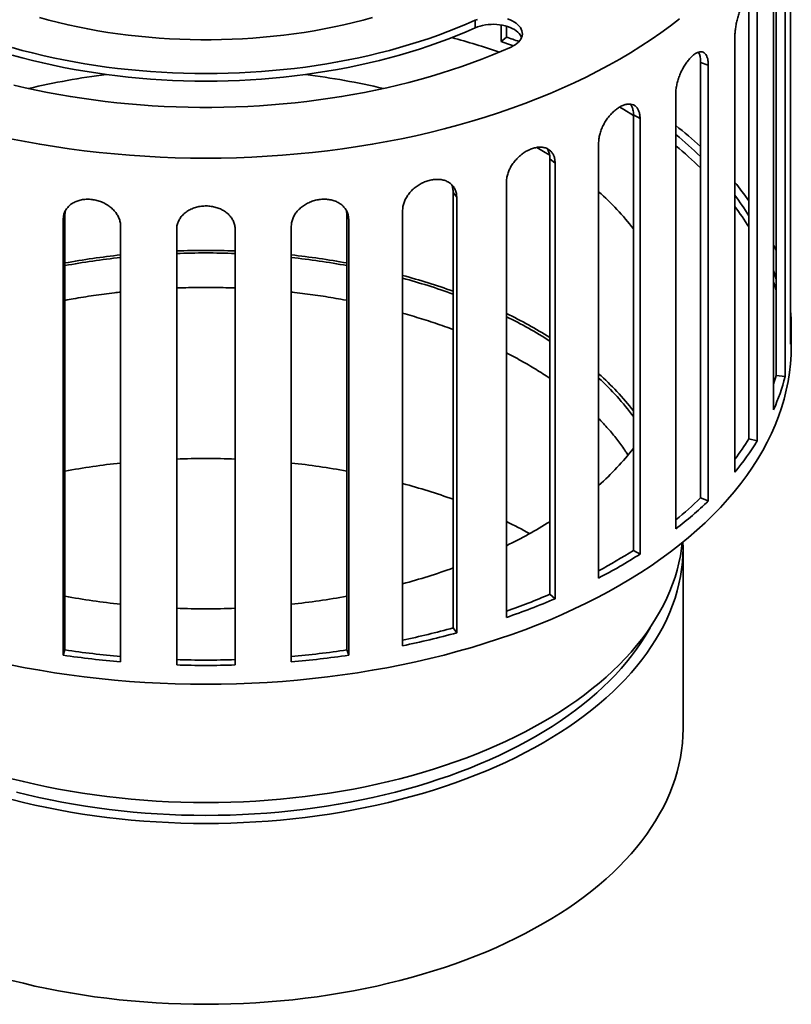
# Model space of a CAD drawing. Units: inches. Extents: x 0.2 to 8.4, y 0.1 to 10.9.
# Drawn here: x 7.3 to 7.8, y 8.4 to 9.1 of the extents above; entities that cross this region are included whole.
import ezdxf

# ---------------------------------------------------------------- set-up
doc = ezdxf.new("R2010")
doc.units = ezdxf.units.IN
doc.header["$MEASUREMENT"] = 0

msp = doc.modelspace()

# ---------------------------------------------------------------- linework, layer by layer
at = {"color": 7, "linetype": 'Continuous', "lineweight": 35}
for p, q in [((7.80502653, 9.20292295), (7.80502653, 8.89310358)), ((7.80109479, 8.87005848), (7.80109479, 9.17987786)), ((7.794651, 8.87079842), (7.794651, 9.1730584)), ((7.79296603, 9.15628639), (7.79296603, 8.84646701)), ((7.77525199, 8.82575897), (7.77525199, 9.13557834)), ((7.78132191, 8.82430753), (7.78132191, 9.1341269)), ((7.5804974, 9.11811698), (7.5804974, 9.12347486)), ((7.59910668, 9.10840723), (7.59910668, 9.12016189)), ((7.60275679, 9.11156083), (7.60275679, 9.11932447)), ((7.60275679, 9.11156083), (7.59910668, 9.10840723)), ((7.76537677, 9.11190422), (7.76537677, 8.80208485)), ((7.74100496, 8.78376972), (7.74100496, 9.09358909)), ((7.74646774, 9.09148192), (7.74100496, 9.09358909)), ((7.74646774, 8.78166255), (7.74646774, 9.09148192)), ((7.72331898, 9.07148204), (7.72331898, 8.76166267)), ((7.69322601, 8.74644429), (7.69322601, 9.05626366)), ((7.69787172, 9.05358175), (7.69322601, 9.05626366)), ((7.69787172, 8.74376237), (7.69787172, 9.05358175)), ((7.66840894, 9.03657324), (7.66840894, 8.72675387)), ((7.63375125, 8.71521707), (7.63375125, 9.02503645)), ((7.63740136, 9.02188285), (7.63375125, 9.02503645)), ((7.63740136, 8.71206348), (7.63740136, 9.02188285)), ((7.60275679, 9.00851936), (7.60275679, 8.69869998)), ((7.56486626, 8.69128813), (7.56486626, 9.0011075)), ((7.5673805, 8.99760341), (7.56486626, 9.0011075)), ((7.5673805, 8.68778404), (7.5673805, 8.99760341)), ((7.48921826, 8.98539639), (7.48896992, 8.98781507)), ((7.52888552, 8.98839848), (7.52888552, 8.6785791)), ((7.28726203, 8.98167647), (7.28854378, 8.98539639)), ((7.28726203, 8.98167647), (7.28726203, 8.6718571)), ((7.28854378, 8.98539639), (7.28854378, 8.67557702)), ((7.48921826, 8.67557702), (7.48921826, 8.98539639)), ((7.49050001, 8.98167647), (7.48921826, 8.98539639)), ((7.49050001, 8.6718571), (7.49050001, 8.98167647)), ((7.32812809, 8.66716446), (7.32812809, 8.97698383)), ((7.36804769, 8.97471409), (7.36804769, 8.66489472)), ((7.40971435, 8.66489472), (7.40971435, 8.97471409)), ((7.44963396, 8.97698383), (7.44963396, 8.66716446)), ((7.80554769, 8.89173571), (7.80554769, 8.90513041)), ((7.80109479, 8.87005848), (7.794651, 8.87079842)), ((7.78132191, 8.82430753), (7.77525199, 8.82575897)), ((7.74646774, 8.78166255), (7.74100496, 8.78376972)), ((7.72844795, 8.61955544), (7.72844795, 8.74822008)), ((7.69787172, 8.74376237), (7.69322601, 8.74644429)), ((7.63740136, 8.71206348), (7.63375125, 8.71521707)), ((7.5673805, 8.68778404), (7.56486626, 8.69128813)), ((7.28726203, 8.6718571), (7.28854378, 8.67557702)), ((7.49050001, 8.6718571), (7.48921826, 8.67557702))]:
    msp.add_line(p, q, dxfattribs=at)
at = {"color": 7, "linetype": 'Continuous', "lineweight": 35, "flags": 128}
for points in [[(7.24979483, 9.03924385), (7.26012394, 9.03721973), (7.27054129, 9.03535239), (7.28103975, 9.03364312), (7.29161212, 9.03209308), (7.30225115, 9.03070333), (7.31294955, 9.02947484), (7.32369999, 9.02840844), (7.33449511, 9.02750486), (7.34532749, 9.02676472), (7.35618973, 9.02618853), (7.36707437, 9.02577668), (7.37797396, 9.02552946), (7.38888102, 9.02544703), (7.39978808, 9.02552946), (7.41068767, 9.02577668), (7.42157231, 9.02618853), (7.43243455, 9.02676472), (7.44326693, 9.02750486), (7.45406205, 9.02840844), (7.46481249, 9.02947484), (7.47551089, 9.03070333), (7.48614992, 9.03209308), (7.49672229, 9.03364312), (7.50722075, 9.03535239), (7.5176381, 9.03721973), (7.52796721, 9.03924385), (7.538201, 9.04142337), (7.54833245, 9.04375679), (7.55835462, 9.04624251), (7.56826064, 9.04887883), (7.57804373, 9.05166395), (7.58769717, 9.05459595), (7.59721435, 9.05767282), (7.60658876, 9.06089246), (7.61581395, 9.06425266), (7.62488362, 9.06775111), (7.63379154, 9.07138543), (7.64253162, 9.07515311), (7.65109785, 9.07905157), (7.65948437, 9.08307815), (7.66768544, 9.08723009), (7.67569543, 9.09150453), (7.68350885, 9.09589856), (7.69112034, 9.10040915), (7.6985247, 9.10503321), (7.70571684, 9.10976759), (7.71269184, 9.11460903), (7.71944491, 9.11955421), (7.72597144, 9.12459974)], [(7.5804974, 9.12347486), (7.57416924, 9.12071279), (7.56772166, 9.11804435), (7.56115882, 9.11547125), (7.55448495, 9.11299516), (7.54770435, 9.11061766), (7.5408214, 9.1083403), (7.53384052, 9.10616453), (7.52676622, 9.10409176), (7.51960305, 9.10212333), (7.51235563, 9.1002605), (7.50502864, 9.09850448), (7.4976268, 9.0968564), (7.49015486, 9.09531732), (7.48261766, 9.09388822), (7.47502005, 9.09257004), (7.46736692, 9.09136362), (7.45966321, 9.09026974), (7.45191389, 9.08928911), (7.44412394, 9.08842235), (7.43629838, 9.08767003), (7.42844227, 9.08703262), (7.42056066, 9.08651055), (7.41265863, 9.08610414), (7.40474128, 9.08581366), (7.39681371, 9.0856393), (7.38888102, 9.08558117), (7.38094834, 9.0856393), (7.37302076, 9.08581366), (7.36510341, 9.08610414), (7.35720138, 9.08651055), (7.34931977, 9.08703262), (7.34146366, 9.08767003), (7.33363811, 9.08842235), (7.32584815, 9.08928911), (7.31809883, 9.09026974), (7.31039512, 9.09136362), (7.30274199, 9.09257004), (7.29514438, 9.09388822), (7.28760718, 9.09531732), (7.28013525, 9.0968564), (7.2727334, 9.09850448), (7.26540641, 9.1002605), (7.25815899, 9.10212333), (7.25099583, 9.10409176)], [(7.27030699, 9.12541563), (7.27703838, 9.1235889), (7.28385413, 9.12186957), (7.2907491, 9.12025894), (7.29771808, 9.11875822), (7.30475582, 9.11736855), (7.31185701, 9.11609096), (7.3190163, 9.11492644), (7.32622829, 9.11387585), (7.33348752, 9.11293999), (7.34078854, 9.11211955), (7.34812584, 9.11141518), (7.35549387, 9.11082738), (7.36288709, 9.11035661), (7.37029991, 9.11000322), (7.37772674, 9.10976748), (7.38516199, 9.10964957), (7.39260005, 9.10964957), (7.4000353, 9.10976748), (7.40746213, 9.11000322), (7.41487495, 9.11035661), (7.42226817, 9.11082738), (7.4296362, 9.11141518), (7.4369735, 9.11211955), (7.44427452, 9.11293999), (7.45153376, 9.11387585), (7.45874574, 9.11492644), (7.46590503, 9.11609096), (7.47300622, 9.11736855), (7.48004396, 9.11875822), (7.48701295, 9.12025894), (7.49390791, 9.12186957), (7.50072366, 9.1235889), (7.50745506, 9.12541563)], [(7.58217201, 9.12415194), (7.5804974, 9.12347486)], [(7.5804974, 9.11811698), (7.58217201, 9.11879406), (7.58395351, 9.11937312), (7.58582476, 9.1198486), (7.58776772, 9.12021589), (7.58976369, 9.12047148), (7.59179345, 9.1206129), (7.59383744, 9.12063879), (7.59587599, 9.12054889), (7.59788946, 9.12034408), (7.59985846, 9.12002632), (7.60176402, 9.11959868), (7.6035878, 9.11906528), (7.60531223, 9.11843124), (7.60692071, 9.11770269), (7.60839774, 9.11688662), (7.6097291, 9.11599091), (7.61090196, 9.11502418), (7.61190504, 9.11399574), (7.61272867, 9.1129155), (7.61336492, 9.11179385), (7.61358175, 9.11129534)], [(7.60604625, 9.10447369), (7.60759783, 9.10524227), (7.60901145, 9.10609494), (7.61027348, 9.1070235), (7.61137178, 9.10801899), (7.61229577, 9.10907183), (7.61303654, 9.11017189), (7.61358697, 9.11130857), (7.61394176, 9.11247092), (7.61409748, 9.11364775), (7.61405264, 9.11482772), (7.61380767, 9.11599948), (7.61336492, 9.11715173), (7.61272867, 9.11827338), (7.61190504, 9.11935362), (7.61090196, 9.12038206), (7.6097291, 9.12134879), (7.60839774, 9.1222445), (7.60692071, 9.12306057), (7.60531223, 9.12378912), (7.6035878, 9.12442316)], [(7.25099583, 9.09873388), (7.25815899, 9.09676545), (7.26540641, 9.09490263), (7.2727334, 9.0931466), (7.28013525, 9.09149852), (7.28760718, 9.08995944), (7.29514438, 9.08853034), (7.30274199, 9.08721216), (7.31039512, 9.08600574), (7.31809883, 9.08491187), (7.32584815, 9.08393123), (7.33363811, 9.08306447), (7.34146366, 9.08231215), (7.34931977, 9.08167474), (7.35720138, 9.08115267), (7.36510341, 9.08074626), (7.37302076, 9.08045578), (7.38094834, 9.08028142), (7.38888102, 9.08022329), (7.39681371, 9.08028142), (7.40474128, 9.08045578), (7.41265863, 9.08074626), (7.42056066, 9.08115267), (7.42844227, 9.08167474), (7.43629838, 9.08231215), (7.44412394, 9.08306447), (7.45191389, 9.08393123), (7.45966321, 9.08491187), (7.46736692, 9.08600574), (7.47502005, 9.08721216), (7.48261766, 9.08853034), (7.49015486, 9.08995944), (7.4976268, 9.09149852), (7.50502864, 9.0931466), (7.51235563, 9.09490263), (7.51960305, 9.09676545), (7.52676622, 9.09873388), (7.53384052, 9.10080665), (7.5408214, 9.10298242), (7.54770435, 9.10525978), (7.55448495, 9.10763728), (7.56115882, 9.11011337), (7.56772166, 9.11268647), (7.57416924, 9.11535491), (7.5804974, 9.11811698)], [(7.60776912, 9.105337), (7.60356349, 9.10684892), (7.59910668, 9.10840723)], [(7.25225417, 9.07735343), (7.26013567, 9.0755148), (7.26809133, 9.07378589), (7.27611658, 9.0721677), (7.2842068, 9.07066117), (7.29235731, 9.06926717), (7.30056344, 9.06798649), (7.30882044, 9.06681988), (7.31712357, 9.065768), (7.32546803, 9.06483147), (7.33384903, 9.06401082), (7.34226173, 9.06330653), (7.35070128, 9.062719), (7.35916284, 9.06224857), (7.36764151, 9.0618955), (7.37613242, 9.06166002), (7.38463067, 9.06154224), (7.39313137, 9.06154224), (7.40162962, 9.06166002), (7.41012053, 9.0618955), (7.41859921, 9.06224857), (7.42706076, 9.062719), (7.43550032, 9.06330653), (7.44391302, 9.06401082), (7.45229401, 9.06483147), (7.46063848, 9.065768), (7.4689416, 9.06681988), (7.4771986, 9.06798649), (7.48540473, 9.06926717), (7.49355524, 9.07066117), (7.50164546, 9.0721677), (7.50967071, 9.07378589), (7.51762637, 9.0755148), (7.52550787, 9.07735343), (7.53331065, 9.07930074), (7.54103023, 9.08135559), (7.54866216, 9.08351681), (7.55620204, 9.08578314), (7.56364553, 9.08815329), (7.57098833, 9.09062589), (7.57822622, 9.0931995), (7.58535504, 9.09587266), (7.59237066, 9.09864382), (7.59926906, 9.10151138), (7.60604625, 9.10447369)], [(7.69322601, 9.05577971), (7.68636067, 9.06006055), (7.68347238, 9.06179978)], [(7.63359764, 9.02745309), (7.63041879, 9.02941415), (7.62433598, 9.03301884), (7.62428792, 9.03304658)], [(7.794651, 8.95978048), (7.79420517, 8.96087216), (7.79296603, 8.9637938)], [(7.794651, 8.93142557), (7.79393693, 8.93412922), (7.79296603, 8.93750953)], [(7.24979483, 8.66499598), (7.26012394, 8.66297186), (7.27054129, 8.66110452), (7.28103975, 8.65939524), (7.29161212, 8.6578452), (7.30225115, 8.65645546), (7.31294955, 8.65522697), (7.32369999, 8.65416056), (7.33449511, 8.65325698), (7.34532749, 8.65251685), (7.35618973, 8.65194065), (7.36707437, 8.65152881), (7.37797396, 8.65128159), (7.38888102, 8.65119916), (7.39978808, 8.65128159), (7.41068767, 8.65152881), (7.42157231, 8.65194065), (7.43243455, 8.65251685), (7.44326693, 8.65325698), (7.45406205, 8.65416056), (7.46481249, 8.65522697), (7.47551089, 8.65645546), (7.48614992, 8.6578452), (7.49672229, 8.65939524), (7.50722075, 8.66110452), (7.5176381, 8.66297186), (7.52796721, 8.66499598), (7.538201, 8.6671755), (7.54833245, 8.66950892), (7.55835462, 8.67199464), (7.56826064, 8.67463096), (7.57804373, 8.67741607), (7.58769717, 8.68034807), (7.59721435, 8.68342495), (7.60658876, 8.68664459), (7.61581395, 8.69000479), (7.62488362, 8.69350324), (7.63379154, 8.69713755), (7.64253162, 8.70090523), (7.65109785, 8.7048037), (7.65948437, 8.70883028), (7.66768544, 8.71298222), (7.67569543, 8.71725666), (7.68350885, 8.72165068), (7.69112034, 8.72616127), (7.6985247, 8.73078534), (7.70571684, 8.73551972), (7.71269184, 8.74036115), (7.71944491, 8.74530634), (7.72597144, 8.75035187), (7.73226693, 8.75549431), (7.73832709, 8.76073011), (7.74414776, 8.76605571), (7.74972494, 8.77146743), (7.75505482, 8.77696159), (7.76013374, 8.7825344), (7.76495822, 8.78818205), (7.76952496, 8.79390068), (7.77383083, 8.79968636), (7.77787287, 8.80553512), (7.78164831, 8.81144296), (7.78515457, 8.81740583), (7.78838924, 8.82341964), (7.79135012, 8.82948027), (7.79403515, 8.83558357), (7.79644252, 8.84172535), (7.79857057, 8.8479014), (7.80041783, 8.8541075), (7.80198305, 8.86033939), (7.80326514, 8.86659279), (7.80426324, 8.87286343), (7.80497666, 8.879147), (7.80540491, 8.88543919), (7.80554769, 8.89173571)], [(7.25076671, 8.56913976), (7.25893438, 8.56711399), (7.26719112, 8.56521235), (7.27553125, 8.56343613), (7.28394907, 8.56178655), (7.2924388, 8.56026474), (7.30099463, 8.55887175), (7.3096107, 8.55760853), (7.31828109, 8.55647594), (7.32699986, 8.55547477), (7.33576105, 8.55460569), (7.34455864, 8.55386931), (7.35338661, 8.55326613), (7.36223891, 8.55279655), (7.37110946, 8.55246091), (7.37999219, 8.55225944), (7.38888102, 8.55219227), (7.39776985, 8.55225944), (7.40665258, 8.55246091), (7.41552314, 8.55279655), (7.42437543, 8.55326613), (7.4332034, 8.55386931), (7.44200099, 8.55460569), (7.45076218, 8.55547477), (7.45948096, 8.55647594), (7.46815135, 8.55760853), (7.47676741, 8.55887175), (7.48532324, 8.56026474), (7.49381297, 8.56178655), (7.50223079, 8.56343613), (7.51057093, 8.56521235), (7.51882766, 8.56711399), (7.52699533, 8.56913976), (7.53506835, 8.57128826), (7.54304118, 8.57355802), (7.55090836, 8.57594748), (7.55866449, 8.57845501), (7.56630425, 8.58107889), (7.57382243, 8.58381732), (7.58121385, 8.58666842), (7.58847345, 8.58963025), (7.59559627, 8.59270076), (7.60257741, 8.59587786), (7.6094121, 8.59915936), (7.61609565, 8.60254302), (7.62262347, 8.60602653), (7.6289911, 8.60960748), (7.63519417, 8.61328344), (7.64122843, 8.61705187), (7.64708974, 8.6209102), (7.65277409, 8.62485578), (7.65827758, 8.62888591), (7.66359644, 8.63299782), (7.66872702, 8.6371887), (7.67366581, 8.64145568), (7.67840942, 8.64579583), (7.68295461, 8.65020617), (7.68729825, 8.65468369), (7.69143737, 8.65922531), (7.69536913, 8.66382793), (7.69909085, 8.66848839), (7.70259996, 8.67320348), (7.70589406, 8.67796999), (7.7089709, 8.68278465), (7.71182836, 8.68764415), (7.71446449, 8.69254517), (7.71687749, 8.69748435), (7.71906569, 8.7024583), (7.7210276, 8.70746361), (7.72276187, 8.71249685), (7.72426732, 8.71755457), (7.72554291, 8.72263332), (7.72658777, 8.72772959), (7.72740118, 8.73283992), (7.72798259, 8.73796078), (7.72833159, 8.74308867), (7.72844795, 8.74822008), (7.72837505, 8.75228169)], [(7.25076671, 8.58399074), (7.25893438, 8.58196498), (7.26719112, 8.58006333), (7.27553125, 8.57828711), (7.28394907, 8.57663753), (7.2924388, 8.57511573), (7.30099463, 8.57372273), (7.3096107, 8.57245951), (7.31828109, 8.57132693), (7.32699986, 8.57032575), (7.33576105, 8.56945668), (7.34455864, 8.56872029), (7.35338661, 8.56811711), (7.36223891, 8.56764754), (7.37110946, 8.5673119), (7.37999219, 8.56711042), (7.38888102, 8.56704325), (7.39776985, 8.56711042), (7.40665258, 8.5673119), (7.41552314, 8.56764754), (7.42437543, 8.56811711), (7.4332034, 8.56872029), (7.44200099, 8.56945668), (7.45076218, 8.57032575), (7.45948096, 8.57132693), (7.46815135, 8.57245951), (7.47676741, 8.57372273), (7.48532324, 8.57511573), (7.49381297, 8.57663753), (7.50223079, 8.57828711), (7.51057093, 8.58006333), (7.51882766, 8.58196498), (7.52699533, 8.58399074), (7.53506835, 8.58613924), (7.54304118, 8.588409), (7.55090836, 8.59079846), (7.55866449, 8.593306), (7.56630425, 8.59592987), (7.57382243, 8.5986683), (7.58121385, 8.60151941), (7.58847345, 8.60448123), (7.59559627, 8.60755174), (7.60257741, 8.61072884), (7.6094121, 8.61401034), (7.61609565, 8.61739401), (7.62262347, 8.62087751), (7.6289911, 8.62445847), (7.63519417, 8.62813442), (7.64122843, 8.63190285), (7.64708974, 8.63576118), (7.65277409, 8.63970676), (7.65827758, 8.64373689), (7.66359644, 8.6478488), (7.66872702, 8.65203969), (7.67366581, 8.65630666), (7.67840942, 8.66064681), (7.68295461, 8.66505716), (7.68729825, 8.66953467), (7.69143737, 8.6740763), (7.69536913, 8.67867891), (7.69909085, 8.68333937), (7.70259996, 8.68805447), (7.70589406, 8.69282098), (7.7089709, 8.69763563), (7.71182836, 8.70249514), (7.71446449, 8.70739616), (7.71687749, 8.71233533), (7.71906569, 8.71730928), (7.7210276, 8.72231459), (7.72276187, 8.72734783), (7.72426732, 8.73240556), (7.72554291, 8.7374843), (7.72658777, 8.74258058), (7.72740118, 8.7476909), (7.72789547, 8.75189342)], [(7.25399618, 8.57447031), (7.26197287, 8.57249191), (7.27003654, 8.57063473), (7.27818166, 8.56890004), (7.28640265, 8.56728903), (7.29469387, 8.56580281), (7.30304965, 8.56444239), (7.31146424, 8.56320871), (7.3199319, 8.5621026), (7.32844681, 8.56112484), (7.33700313, 8.56027608), (7.34559502, 8.55955692), (7.35421656, 8.55896784), (7.36286187, 8.55850925), (7.37152501, 8.55818145), (7.38020004, 8.55798469), (7.38888102, 8.55791909), (7.397562, 8.55798469), (7.40623704, 8.55818145), (7.41490017, 8.55850925), (7.42354548, 8.55896784), (7.43216703, 8.55955692), (7.44075891, 8.56027608), (7.44931524, 8.56112484), (7.45783014, 8.5621026), (7.4662978, 8.56320871), (7.4747124, 8.56444239), (7.48306817, 8.56580281), (7.49135939, 8.56728903), (7.49958038, 8.56890004), (7.5077255, 8.57063473), (7.51578917, 8.57249191), (7.52376586, 8.57447031), (7.53165011, 8.57656857), (7.53943651, 8.57878525), (7.54711973, 8.58111885), (7.55469451, 8.58356774), (7.56215564, 8.58613027), (7.56949801, 8.58880467), (7.5767166, 8.5915891), (7.58380646, 8.59448167), (7.59076273, 8.59748039), (7.59758064, 8.60058319), (7.60425551, 8.60378797), (7.61078278, 8.60709251), (7.61715796, 8.61049456), (7.6233767, 8.61399179), (7.62943473, 8.61758179), (7.63532789, 8.62126211), (7.64105215, 8.62503022), (7.64660358, 8.62888354), (7.65197838, 8.63281943), (7.65717287, 8.6368352), (7.66218349, 8.64092809), (7.6670068, 8.64509529), (7.67163949, 8.64933396), (7.6760784, 8.65364117), (7.68032048, 8.658014), (7.68436281, 8.66244943), (7.68820264, 8.66694442), (7.69183733, 8.6714959), (7.69526439, 8.67610075), (7.69848147, 8.68075581), (7.70148636, 8.68545788), (7.70427701, 8.69020376), (7.70496224, 8.69143535)], [(7.25076671, 8.44047512), (7.25893438, 8.43844935), (7.26719112, 8.43654771), (7.27553125, 8.43477148), (7.28394907, 8.43312191), (7.2924388, 8.4316001), (7.30099463, 8.43020711), (7.3096107, 8.42894389), (7.31828109, 8.4278113), (7.32699986, 8.42681013), (7.33576105, 8.42594105), (7.34455864, 8.42520467), (7.35338661, 8.42460148), (7.36223891, 8.42413191), (7.37110946, 8.42379627), (7.37999219, 8.42359479), (7.38888102, 8.42352762), (7.39776985, 8.42359479), (7.40665258, 8.42379627), (7.41552314, 8.42413191), (7.42437543, 8.42460148), (7.4332034, 8.42520467), (7.44200099, 8.42594105), (7.45076218, 8.42681013), (7.45948096, 8.4278113), (7.46815135, 8.42894389), (7.47676741, 8.43020711), (7.48532324, 8.4316001), (7.49381297, 8.43312191), (7.50223079, 8.43477148), (7.51057093, 8.43654771), (7.51882766, 8.43844935), (7.52699533, 8.44047512), (7.53506835, 8.44262362), (7.54304118, 8.44489337), (7.55090836, 8.44728284), (7.55866449, 8.44979037), (7.56630425, 8.45241425), (7.57382243, 8.45515268), (7.58121385, 8.45800378), (7.58847345, 8.4609656), (7.59559627, 8.46403611), (7.60257741, 8.46721321), (7.6094121, 8.47049472), (7.61609565, 8.47387838), (7.62262347, 8.47736188), (7.6289911, 8.48094284), (7.63519417, 8.48461879), (7.64122843, 8.48838723), (7.64708974, 8.49224555), (7.65277409, 8.49619114), (7.65827758, 8.50022126), (7.66359644, 8.50433318), (7.66872702, 8.50852406), (7.67366581, 8.51279104), (7.67840942, 8.51713118), (7.68295461, 8.52154153), (7.68729825, 8.52601905), (7.69143737, 8.53056067), (7.69536913, 8.53516329), (7.69909085, 8.53982374), (7.70259996, 8.54453884), (7.70589406, 8.54930535), (7.7089709, 8.55412001), (7.71182836, 8.55897951), (7.71446449, 8.56388053), (7.71687749, 8.5688197), (7.71906569, 8.57379365), (7.7210276, 8.57879896), (7.72276187, 8.5838322), (7.72426732, 8.58888993), (7.72554291, 8.59396867), (7.72658777, 8.59906495), (7.72740118, 8.60417527), (7.72798259, 8.60929613), (7.72833159, 8.61442403), (7.72844795, 8.61955544)]]:
    msp.add_lwpolyline(points, dxfattribs=at)
at = {"color": 7, "linetype": 'Continuous', "lineweight": 35}
for centre, radius, start, end in [((7.41655077, 8.56947896), 0.5614031, 71.17444139, 74.7789448), ((7.42926665, 8.60900097), 0.53166271, 69.9303394, 70.95466597), ((7.38292314, 8.56444557), 0.52450341, 97.10616574, 103.26084422), ((7.39434988, 8.56172316), 0.52726542, 76.75529143, 82.87769861), ((7.54447653, 8.81799242), 0.29182807, 47.66694649, 52.205226), ((7.54833471, 8.8267305), 0.27753581, 46.03509353, 50.91352444), ((7.54970837, 8.82024492), 0.27546567, 46.01675148, 50.93186649), ((7.60218725, 8.87398343), 0.21127815, 35.00197434, 39.43083506), ((7.53942884, 8.85574523), 0.19466814, 37.81000466, 48.50428802), ((7.60869546, 8.88162067), 0.19576929, 31.70342769, 36.83775402), ((7.60874097, 8.87361486), 0.19571427, 31.70270554, 36.83847617), ((7.38888102, 8.38355444), 0.57625471, 87.9281345, 92.0718655), ((7.3856533, 8.41755061), 0.54209275, 96.09152094, 100.31956625), ((7.38562961, 8.4201573), 0.53768091, 96.13915637, 100.40261423), ((7.38888102, 8.38608321), 0.57192291, 87.91243506, 92.08756494), ((7.39199754, 8.41677943), 0.54287137, 79.6834672, 83.9054456), ((7.39202083, 8.41938958), 0.53845617, 79.60045638, 83.85777302), ((7.65188408, 8.90319786), 0.14730074, 14.25239299, 16.70814962), ((7.41274779, 8.50638751), 0.4508208, 70.27989634, 75.07147043), ((7.41292855, 8.50915012), 0.44622021, 70.09269716, 74.93795381), ((7.6664862, 8.90513041), 0.13906138, 355.03853356, 4.96146644), ((7.46154268, 8.62183069), 0.32533015, 58.03947897, 64.27424844), ((7.46210078, 8.62458383), 0.320587, 57.627225, 63.97615167), ((7.53942884, 8.72623334), 0.19466814, 37.81000466, 48.50428802), ((7.54062747, 8.72838801), 0.1900002, 36.56809165, 47.73710621), ((7.65188408, 8.90706295), 0.14730074, 343.29185038, 345.74760701), ((7.65078398, 8.90865395), 0.15518682, 336.37661101, 345.59920875), ((7.60869546, 8.92864015), 0.19576929, 323.16224598, 328.29657231), ((7.54155004, 8.93645298), 0.19177316, 311.41475173, 322.27095559), ((7.60777546, 8.93199821), 0.2042441, 320.50067803, 328.17918101), ((7.38888102, 8.23552818), 0.57625471, 87.9281345, 92.0718655), ((7.3856533, 8.26952435), 0.54209275, 96.09152094, 100.31956625), ((7.39199754, 8.26875317), 0.54287137, 79.6834672, 83.9054456), ((7.41274779, 8.35836125), 0.4508208, 70.27989634, 75.07147043), ((7.54966873, 8.98202384), 0.27552541, 309.0686667, 313.98271533), ((7.54841954, 8.98749575), 0.28564033, 307.75646798, 313.89573355), ((7.45503578, 8.46118709), 0.33952152, 61.06453353, 64.20924259), ((7.46154268, 9.04284459), 0.32533015, 295.72575156, 301.96052103), ((7.48818955, 9.06775729), 0.38115875, 298.21748976, 302.54278844), ((7.48697808, 9.07505792), 0.39272492, 297.51491368, 302.47970978), ((7.41274779, 9.15828778), 0.4508208, 284.92852957, 289.72010366), ((7.3857645, 9.24789585), 0.54287137, 259.6834672, 263.9054456), ((7.39210874, 9.24712467), 0.54209275, 276.09152094, 280.31956625), ((7.43642854, 9.17528582), 0.50059914, 289.40590628, 293.21441108), ((7.43642952, 9.18148918), 0.51063702, 289.00950771, 293.17687019), ((7.38888102, 9.28112084), 0.57625471, 267.9281345, 272.0718655), ((7.40439539, 9.27735208), 0.60763629, 281.82224448, 285.31290773), ((7.40439147, 9.28430778), 0.61838985, 281.61414131, 285.28200106), ((7.38684692, 9.3588088), 0.69413241, 261.75150054, 265.14737117), ((7.38684557, 9.3513903), 0.6829252, 261.72396816, 265.06765475), ((7.39091647, 9.3513903), 0.6829252, 274.93234525, 278.27603184), ((7.39091512, 9.3588088), 0.69413241, 274.85262883, 278.24849946), ((7.38888102, 9.37842473), 0.71004292, 268.31864613, 271.68135387), ((7.38888102, 9.38600878), 0.72141494, 268.34515757, 271.65484243)]:
    msp.add_arc(centre, radius, start, end, dxfattribs=at)
for points, knots in [([(7.78132191, 9.1341269), (7.78130237, 9.13505081), (7.78126328, 9.13689863), (7.78095613, 9.13919069), (7.78046734, 9.14103254), (7.77979417, 9.14236416), (7.77894712, 9.14313511), (7.77794822, 9.14334569), (7.77681339, 9.14296792), (7.77557482, 9.14203681), (7.77425951, 9.14055774), (7.7729067, 9.1385953), (7.77155317, 9.13618628), (7.77023983, 9.13341492), (7.76900998, 9.13034438), (7.76790024, 9.12706886), (7.7669552, 9.12367339), (7.76619997, 9.12025366), (7.76567614, 9.11691337), (7.76541259, 9.11411152), (7.76538676, 9.11252019), (7.76537677, 9.11190422)], [0, 0, 0, 0, 0.053646817, 0.107293826, 0.160938562, 0.214583573, 0.268270767, 0.321957891, 0.375673241, 0.429388284, 0.483057731, 0.536727114, 0.590348333, 0.643969829, 0.69761558, 0.751261517, 0.804966357, 0.858671002, 0.912377396, 0.966083516, 1, 1, 1, 1]), ([(7.74646774, 9.09148192), (7.74643785, 9.09240864), (7.74637806, 9.09426208), (7.7459095, 9.09659825), (7.74516602, 9.09851016), (7.7441468, 9.09993801), (7.74287172, 9.10082962), (7.74137784, 9.10118194), (7.73969354, 9.10096445), (7.73786906, 9.1002075), (7.73594747, 9.09891248), (7.73398602, 9.09713848), (7.73203891, 9.09491712), (7.7301625, 9.09232713), (7.72841704, 9.08942575), (7.72685072, 9.08630239), (7.72552341, 9.08303613), (7.72446676, 9.07971941), (7.72373583, 9.07645047), (7.72336887, 9.07368447), (7.72333291, 9.07209665), (7.72331898, 9.07148204)], [0, 0, 0, 0, 0.053646817, 0.107293826, 0.160938562, 0.214583573, 0.268270767, 0.321957891, 0.375673241, 0.429388284, 0.483057731, 0.536727114, 0.590348333, 0.643969829, 0.69761558, 0.751261517, 0.804966357, 0.858671002, 0.912377396, 0.966083516, 1, 1, 1, 1]), ([(7.74100496, 9.09358909), (7.74099134, 9.09422988), (7.74096408, 9.09551147), (7.74070687, 9.09749191), (7.74026091, 9.09935637), (7.73971858, 9.10034842), (7.73947533, 9.10079338)], [0, 0, 0, 0, 0.215154473, 0.430309131, 0.744479666, 1, 1, 1, 1]), ([(7.69787172, 9.05358175), (7.69783262, 9.05451239), (7.69775442, 9.05637367), (7.69714247, 9.05877128), (7.69617288, 9.06078059), (7.69484675, 9.06234179), (7.69319265, 9.06339995), (7.6912612, 9.06394702), (7.68909216, 9.06394863), (7.68675188, 9.06342848), (7.68429786, 9.06238224), (7.68180315, 9.06086161), (7.6793373, 9.05889117), (7.6769699, 9.05654247), (7.67477592, 9.05386508), (7.67281322, 9.05094237), (7.67115463, 9.04784588), (7.66983717, 9.04466415), (7.66892725, 9.0414885), (7.66847097, 9.03876931), (7.66842625, 9.03718607), (7.66840894, 9.03657324)], [0, 0, 0, 0, 0.053646817, 0.107293826, 0.160938562, 0.214583573, 0.268270767, 0.321957891, 0.375673241, 0.429388284, 0.483057731, 0.536727114, 0.590348333, 0.643969829, 0.69761558, 0.751261517, 0.804966357, 0.858671002, 0.912377396, 0.966083516, 1, 1, 1, 1]), ([(7.69322601, 9.05626366), (7.69320812, 9.05690617), (7.69317234, 9.05819119), (7.69283726, 9.06020661), (7.69222497, 9.06220145), (7.69147598, 9.06332119), (7.69111803, 9.06385632)], [0, 0, 0, 0, 0.208469315, 0.416938809, 0.721347615, 1, 1, 1, 1]), ([(7.63740136, 9.02188285), (7.63735456, 9.02281838), (7.63726096, 9.02468943), (7.63652912, 9.02716344), (7.63537067, 9.02929375), (7.63378862, 9.0310203), (7.63181906, 9.03228449), (7.62952426, 9.03307186), (7.62695384, 9.03334294), (7.62418769, 9.03311314), (7.62129555, 9.03237087), (7.61836345, 9.0311588), (7.61547361, 9.02949287), (7.61270621, 9.02743612), (7.61014802, 9.02502893), (7.60786437, 9.02234766), (7.60593824, 9.01945499), (7.60441059, 9.01643503), (7.60335664, 9.01337104), (7.60282858, 9.01070781), (7.60277683, 9.00913006), (7.60275679, 9.00851936)], [0, 0, 0, 0, 0.053646817, 0.107293826, 0.160938562, 0.214583573, 0.268270767, 0.321957891, 0.375673241, 0.429388284, 0.483057731, 0.536727114, 0.590348333, 0.643969829, 0.69761558, 0.751261517, 0.804966357, 0.858671002, 0.912377396, 0.966083516, 1, 1, 1, 1]), ([(7.63375125, 9.02503645), (7.63370258, 9.02597016), (7.63360525, 9.02783758), (7.6329206, 9.03027248), (7.63212395, 9.03158389), (7.63174188, 9.03221284)], [0, 0, 0, 0, 0.342274587, 0.684550436, 1, 1, 1, 1]), ([(7.5673805, 8.99760341), (7.5673278, 8.99854459), (7.56722239, 9.00042696), (7.56639879, 9.00298941), (7.56509601, 9.00525966), (7.56331883, 9.00717721), (7.56110949, 9.00867901), (7.55853954, 9.00974298), (7.55566651, 9.01032356), (7.5525808, 9.01042648), (7.54936168, 9.01003168), (7.54610487, 9.0091715), (7.54290209, 9.00785198), (7.53984105, 9.00612663), (7.53701695, 9.00402547), (7.5345001, 9.00161714), (7.53238046, 8.9989545), (7.53070133, 8.99611687), (7.52954386, 8.99317862), (7.52896431, 8.99057837), (7.52890751, 8.98900679), (7.52888552, 8.98839848)], [0, 0, 0, 0, 0.0536468173, 0.1072938262, 0.1609385618, 0.2145835725, 0.268270767, 0.3219578915, 0.3756732413, 0.4293882842, 0.4830577313, 0.5367271137, 0.5903483333, 0.6439698295, 0.6976155797, 0.7512615169, 0.8049663571, 0.8586710019, 0.9123773964, 0.9660835163, 1, 1, 1, 1]), ([(7.56486626, 9.0011075), (7.5648036, 9.00204207), (7.56467827, 9.00391123), (7.5642129, 9.00574936), (7.56374234, 9.00655398), (7.56371045, 9.00660852)], [0, 0, 0, 0, 0.482460009, 0.964921797, 1, 1, 1, 1]), ([(7.32812809, 8.97698383), (7.32807034, 8.97794436), (7.32795485, 8.97986541), (7.32705381, 8.98272988), (7.32563084, 8.98547745), (7.32369472, 8.98804527), (7.3212958, 8.99035406), (7.318516, 8.99235487), (7.31542262, 8.99398028), (7.31211576, 8.99520265), (7.30868416, 8.99597252), (7.30522972, 8.9962876), (7.3018508, 8.99612066), (7.2986369, 8.99549416), (7.29568605, 8.9944043), (7.293067, 8.99289536), (7.29086948, 8.99098874), (7.28913385, 8.98874909), (7.28793996, 8.98622261), (7.28734317, 8.98382836), (7.28728467, 8.98227697), (7.28726203, 8.98167647)], [0, 0, 0, 0, 0.053646817, 0.107293826, 0.160938562, 0.214583573, 0.268270767, 0.321957891, 0.375673241, 0.429388284, 0.483057731, 0.536727114, 0.590348333, 0.643969829, 0.69761558, 0.751261517, 0.804966357, 0.858671002, 0.912377396, 0.966083516, 1, 1, 1, 1]), ([(7.49050001, 8.98167647), (7.49044343, 8.98262387), (7.49033027, 8.98451866), (7.48944656, 8.98717819), (7.48804951, 8.98960194), (7.48614549, 8.9917288), (7.48378128, 8.99349063), (7.48103493, 8.99485688), (7.4779697, 8.9957751), (7.47468302, 8.99624033), (7.47126063, 8.99622316), (7.46780426, 8.99574468), (7.46441163, 8.99480016), (7.46117457, 8.9934329), (7.4581931, 8.99166183), (7.45553978, 8.98954747), (7.45330807, 8.98713224), (7.451542, 8.9844905), (7.45032548, 8.98168723), (7.44971672, 8.97915454), (7.44965705, 8.97758959), (7.44963396, 8.97698383)], [0, 0, 0, 0, 0.053646817, 0.107293826, 0.160938562, 0.214583573, 0.268270767, 0.321957891, 0.375673241, 0.429388284, 0.483057731, 0.536727114, 0.590348333, 0.643969829, 0.69761558, 0.751261517, 0.804966357, 0.858671002, 0.912377396, 0.966083516, 1, 1, 1, 1]), ([(7.28881446, 8.98784251), (7.28875729, 8.98762578), (7.2885499, 8.98683953), (7.28854635, 8.98600261), (7.28854378, 8.98539639)], [0, 0, 0, 0, 0.27565518, 1, 1, 1, 1]), ([(7.40971435, 8.97471409), (7.40965607, 8.97566802), (7.4095395, 8.97757588), (7.40862965, 8.98033738), (7.40719202, 8.98292231), (7.40523433, 8.98526873), (7.40280611, 8.98730306), (7.3999889, 8.98898563), (7.39684927, 8.99025665), (7.39348791, 8.99109988), (7.38999378, 8.99147596), (7.38647068, 8.99139432), (7.38301857, 8.99083898), (7.3797299, 8.98984276), (7.37670563, 8.98841316), (7.37401779, 8.98660249), (7.37175979, 8.98444254), (7.36997464, 8.9820027), (7.36874583, 8.97933847), (7.36813124, 8.97687534), (7.368071, 8.97531721), (7.36804769, 8.97471409)], [0, 0, 0, 0, 0.053646817, 0.107293826, 0.160938562, 0.214583573, 0.268270767, 0.321957891, 0.375673241, 0.429388284, 0.483057731, 0.536727114, 0.590348333, 0.643969829, 0.69761558, 0.751261517, 0.804966357, 0.858671002, 0.912377396, 0.966083516, 1, 1, 1, 1]), ([(7.28854378, 8.92428959), (7.29047985, 8.9246498), (7.29481833, 8.92545699), (7.30162478, 8.92659468), (7.30894558, 8.92772498), (7.31631603, 8.92874913), (7.32271064, 8.92956272), (7.32666153, 8.92999348), (7.32812809, 8.93015338)], [0, 0, 0, 0, 0.149307705, 0.334580842, 0.519885191, 0.705218299, 0.890577677, 1, 1, 1, 1]), ([(7.36804769, 8.93308601), (7.36831063, 8.93309734), (7.37109759, 8.93321736), (7.37642021, 8.93334958), (7.38401098, 8.93347455), (7.39160618, 8.93348818), (7.39919871, 8.93339557), (7.40523667, 8.93325912), (7.40873803, 8.93311798), (7.40971435, 8.93307863)], [0, 0, 0, 0, 0.018972165, 0.201088085, 0.383209562, 0.565334028, 0.747458914, 0.929580912, 1, 1, 1, 1]), ([(7.44963396, 8.93015487), (7.45040073, 8.93007369), (7.45365463, 8.92972915), (7.45936014, 8.92901963), (7.46674364, 8.92802437), (7.47408118, 8.92692557), (7.48136381, 8.92572019), (7.48640961, 8.92483997), (7.48900969, 8.92433427), (7.48921826, 8.92429371)], [0, 0, 0, 0, 0.057155089, 0.24254536, 0.427911665, 0.613251425, 0.798562083, 0.983841107, 1, 1, 1, 1]), ([(7.52888552, 8.91512657), (7.52946849, 8.91496858), (7.53232813, 8.91419361), (7.53738474, 8.91271143), (7.54404633, 8.91067799), (7.55061407, 8.90855171), (7.55708147, 8.90633438), (7.56183187, 8.90464496), (7.56439382, 8.90366937), (7.56486626, 8.90348947)], [0, 0, 0, 0, 0.046733689, 0.22924433, 0.411705974, 0.594116926, 0.776475692, 0.958781018, 1, 1, 1, 1]), ([(7.60275679, 8.88688982), (7.60352543, 8.88650188), (7.60616435, 8.88517), (7.61054494, 8.8828191), (7.61589632, 8.87984119), (7.62111196, 8.87679303), (7.62618995, 8.87367862), (7.63040783, 8.8709897), (7.63287754, 8.86931624), (7.63375125, 8.86872422)], [0, 0, 0, 0, 0.069003574, 0.236906876, 0.404768994, 0.572594284, 0.74038818, 0.908157328, 1, 1, 1, 1]), ([(7.66840894, 8.8402151), (7.66865753, 8.8399665), (7.67011935, 8.8385046), (7.67264044, 8.83579026), (7.67596335, 8.83207207), (7.67911341, 8.82831311), (7.68210905, 8.82451981), (7.68493634, 8.82069172), (7.6873379, 8.81724757), (7.6887233, 8.81507096), (7.68928449, 8.81418928)], [0, 0, 0, 0, 0.02965297, 0.174376633, 0.319243809, 0.46428326, 0.609526344, 0.755006888, 0.900760936, 1, 1, 1, 1])]:
    msp.add_open_spline(points, degree=3, knots=knots, dxfattribs=at)

doc.saveas('drawing.dxf')
